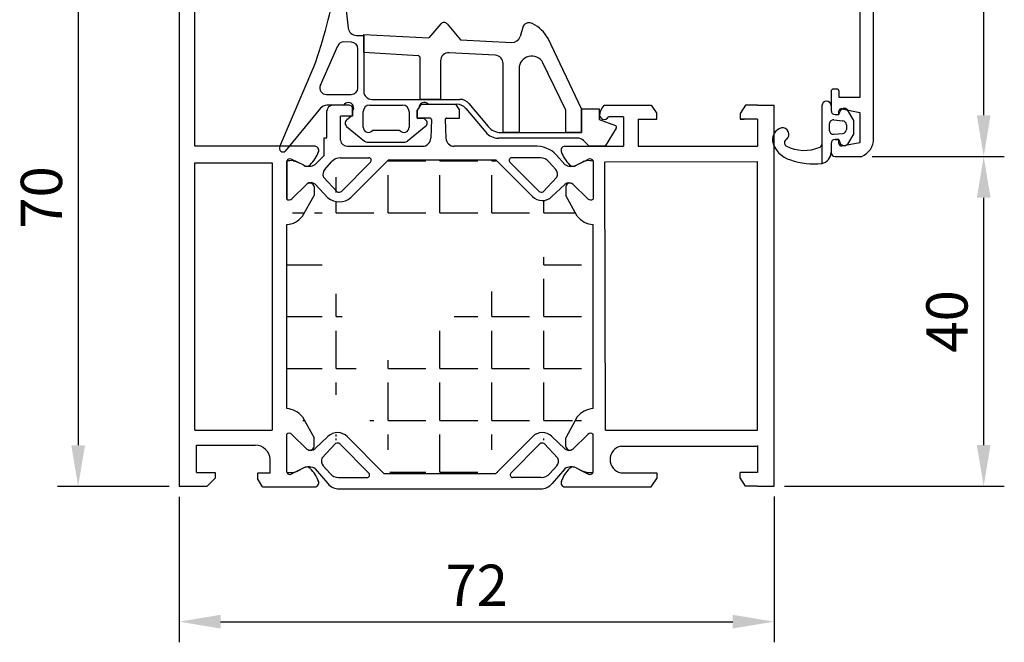
# Model space of a CAD drawing. Units: millimetres. Extents: x 66 to 1150, y -154 to 429.
# Drawn here: x 73 to 192, y 97 to 172 of the extents above; entities that cross this region are included whole.
import ezdxf

# ---------------------------------------------------------------- set-up
doc = ezdxf.new("R2010")
doc.units = ezdxf.units.MM
for name, color, linetype in [('clips', 70, 'Continuous'), ('cotes', 150, 'Continuous'), ('joints', 6, 'Continuous'), ('mousse', 30, 'Continuous'), ('profiles alu', 7, 'Continuous')]:
    doc.layers.add(name, color=color, linetype=linetype)
doc.styles.get("Standard").update_dxf_attribs({"font": 'arial.ttf'})
doc.dimstyles.new('Annotatif', dxfattribs={"dimscale": 0, "dimtxt": 2.5, "dimasz": 2.5, "dimexe": 1.25, "dimexo": 0.625, "dimtad": 1, "dimdec": 0, "dimtxsty": 'Standard', "dimcen": 2.5, "dimadec": 0, "dimazin": 0, "dimtfac": 1, "dimtdec": 0, "dimtmove": 0, "dimatfit": 3, "dimfxl": 1, "dimarcsym": 0})

# ---------------------------------------------------------------- blocks, each defined once
blk = doc.blocks.new('*D3')
at = {"layer": 'cotes', "color": 0, "lineweight": -2, "transparency": 16777216}
for p, q in [((91.94507634761716, 114.3304372599488), (91.94507634761716, 96.69995038984158)), ((163.9976862834541, 114.3543292076108), (163.9976862834541, 96.69995038984158)), ((96.94507634761716, 99.19995038984158), (158.9976862834541, 99.19995038984158))]:
    blk.add_line(p, q, dxfattribs=at)
at = {"layer": 'cotes', "color": 0, "transparency": 16777216}
for points in [[(96.94507634761716, 100.0332837231749), (96.94507634761716, 98.36661705650825), (91.94507634761716, 99.19995038984158)], [(158.9976862834541, 100.0332837231749), (158.9976862834541, 98.36661705650825), (163.9976862834541, 99.19995038984158)]]:
    blk.add_solid(points, dxfattribs=at)
at = {"layer": 'Defpoints', "color": 0, "transparency": 16777216}
for p in [(91.94507634761716, 115.5804372599488), (163.9976862834541, 115.6043292076108), (163.9976862834541, 99.19995038984158)]:
    blk.add_point(p, dxfattribs=at)
at = {"layer": 'cotes', "color": 0, "transparency": 16777216, "insert": (127.9713813155356, 102.9601823134432), "char_height": 5, "attachment_point": 5}
blk.add_mtext('72', dxfattribs=at)
blk = doc.blocks.new('*D6')
at = {"layer": 'cotes', "color": 0, "lineweight": -2, "transparency": 16777216}
for p, q in [((78.43914310553791, 185.6104100869642), (77.18914310553784, 185.6104100869642)), ((79.68914310553784, 180.6104100869642), (79.68914310553785, 120.5804372599488)), ((90.69507634761719, 115.5804372599488), (77.18914310553785, 115.5804372599488))]:
    blk.add_line(p, q, dxfattribs=at)
at = {"layer": 'cotes', "color": 0, "transparency": 16777216}
for points in [[(78.85580977220451, 180.6104100869642), (80.52247643887117, 180.6104100869642), (79.68914310553784, 185.6104100869642)], [(78.85580977220452, 120.5804372599488), (80.52247643887118, 120.5804372599488), (79.68914310553785, 115.5804372599488)]]:
    blk.add_solid(points, dxfattribs=at)
at = {"layer": 'Defpoints', "color": 0, "transparency": 16777216}
for p in [(79.68914310553791, 185.6104100869642), (79.68914310553785, 115.5804372599488), (91.94507634761719, 115.5804372599488)]:
    blk.add_point(p, dxfattribs=at)
at = {"layer": 'cotes', "color": 0, "transparency": 16777216, "insert": (75.88627816692942, 150.5954236734565), "char_height": 5, "attachment_point": 5, "rotation": 90}
blk.add_mtext('70', dxfattribs=at)
blk = doc.blocks.new('*D7')
at = {"layer": 'cotes', "color": 0, "lineweight": -2, "transparency": 16777216}
for p, q in [((177.3126650849347, 211.5565957520388), (191.8977239643619, 211.5565957520388)), ((189.3977239643619, 160.5565957520387), (189.3977239643619, 206.5565957520388)), ((175.8756179131892, 155.5565957520387), (191.8977239643619, 155.5565957520387))]:
    blk.add_line(p, q, dxfattribs=at)
at = {"layer": 'cotes', "color": 0, "transparency": 16777216}
for points in [[(188.5643906310285, 206.5565957520388), (190.2310572976952, 206.5565957520388), (189.3977239643619, 211.5565957520388)], [(188.5643906310285, 160.5565957520387), (190.2310572976952, 160.5565957520387), (189.3977239643619, 155.5565957520387)]]:
    blk.add_solid(points, dxfattribs=at)
at = {"layer": 'Defpoints', "color": 0, "transparency": 16777216}
for p in [(176.0626650849347, 211.5565957520388), (189.3977239643619, 211.5565957520388), (174.6256179131892, 155.5565957520387)]:
    blk.add_point(p, dxfattribs=at)
at = {"layer": 'cotes', "color": 0, "transparency": 16777216, "insert": (185.5948590257534, 183.5565957520387), "char_height": 5, "attachment_point": 5, "rotation": 90}
blk.add_mtext('56', dxfattribs=at)
blk = doc.blocks.new('*D8')
at = {"layer": 'cotes', "color": 0, "lineweight": -2, "transparency": 16777216}
for p, q in [((190.6477239643613, 155.5565957520388), (191.8977239643615, 155.5565957520388)), ((189.3977239643615, 120.6043292076109), (189.3977239643615, 150.5565957520388)), ((165.2476862834541, 115.6043292076109), (191.8977239643615, 115.6043292076109))]:
    blk.add_line(p, q, dxfattribs=at)
at = {"layer": 'cotes', "color": 0, "transparency": 16777216}
for points in [[(188.5643906310281, 150.5565957520388), (190.2310572976948, 150.5565957520388), (189.3977239643615, 155.5565957520388)], [(188.5643906310281, 120.6043292076109), (190.2310572976948, 120.6043292076109), (189.3977239643615, 115.6043292076109)]]:
    blk.add_solid(points, dxfattribs=at)
at = {"layer": 'Defpoints', "color": 0, "transparency": 16777216}
for p in [(189.3977239643613, 155.5565957520388), (189.3977239643615, 155.5565957520388), (163.9976862834541, 115.6043292076109)]:
    blk.add_point(p, dxfattribs=at)
at = {"layer": 'cotes', "color": 0, "transparency": 16777216, "insert": (185.594859025753, 135.5804624798248), "char_height": 5, "attachment_point": 5, "rotation": 90}
blk.add_mtext('40', dxfattribs=at)

msp = doc.modelspace()

# ---------------------------------------------------------------- hatches: boundary and pattern name
at = {"layer": 'mousse'}
h = msp.add_hatch(dxfattribs=at)
h.set_pattern_fill('ANGLE', color=256, scale=0.45)
h.set_pattern_definition([(0, (123.5167806728699, 136.1633161515383), (0, 6.2865), [4.572, -1.7145]), (90, (123.5167806728699, 136.1633161515383), (-6.2865, 3.849371051419918e-16), [4.572, -1.7145])])
edge = h.paths.add_edge_path()
edge.add_line((137.0925630077881, 150.6940430842427), (138.6521333551561, 152.1840555107161))
edge.add_arc((139.1558964965157, 151.6218874731618), 0.7548577382793044, 50.85107384585341, 131.8637644455811)
edge.add_arc((135.9170521784653, 151.9190911682492), 1.697812863063316, 224.9990274240056, 313.8178282848127)
edge.add_line((134.716496811315, 150.7185765584297), (130.2970107809532, 155.174528658758))
edge.add_line((117.2852653043988, 155.1745286587585), (130.2970107809532, 155.174528658758))
edge.add_arc((111.3193028165415, 152.3043882160187), 2.226388323645616, 231.6370037873056, 309.3691655506148)
edge.add_line((112.7315333574601, 150.5832229517393), (117.2852653043988, 155.1745286587585))
edge.add_line((108.3935597596025, 152.1985412375484), (109.9375138014655, 150.558689477553))
edge.add_arc((107.8897966182432, 151.6363731999938), 0.7548577382793044, 48.1362355544189, 129.1489261541466)
edge.add_line((116.7365505648187, 117.1521036443309), (130.297010780949, 117.1521036443215))
edge.add_line((109.9409983379795, 121.6325892188506), (108.3814279906115, 120.1425767923771))
edge.add_arc((107.8776648492519, 120.7047448299314), 0.7548577382793044, 230.8510738458534, 311.8637644455811)
edge.add_arc((111.1165091673023, 120.407541134844), 1.697812863063316, 44.99902742400566, 133.8178282848127)
edge.add_line((112.3170645344526, 121.6080557446635), (116.7365505648144, 117.1521036443352))
edge.add_line((137.0925630077807, 121.6325892188335), (138.6521333551487, 120.14257679236))
edge.add_arc((139.1558964965082, 120.7047448299144), 0.7548577382793044, 228.1362355544188, 309.1489261541466)
edge.add_arc((135.9170521784579, 120.4075411348269), 1.697812863063316, 46.18217171518737, 135.0009725759943)
edge.add_line((134.7164968113076, 121.6080557446464), (130.2970107809458, 117.1521036443181))
edge.add_line((140.1616903228863, 124.0043516661615), (138.758610541529, 121.4759064805901))
edge.add_line((138.758610541529, 120.4185566757158), (138.758610541529, 121.4759064805901))
edge.add_arc((139.2806999111687, 120.5176689375028), 0.5314137280193416, 190.7489934825169, 311.4484502428185)
edge.add_arc((142.2548078521062, 122.344114279337), 2.671615461052875, 93.87377891494842, 141.5789426875098)
edge.add_line((142.0743169871486, 125.0096259036604), (142.0743169871486, 147.3170063994221))
edge.add_line((140.1616903228864, 148.3222806369211), (138.7586105415291, 150.8507258224924))
edge.add_line((138.7586105415291, 151.9080756273668), (138.7586105415291, 150.8507258224924))
edge.add_arc((139.2806999111687, 151.8089633655798), 0.5314137280193416, 48.55154975718151, 169.2510065174831)
edge.add_arc((142.2548078521062, 149.9825180237456), 2.671615461052875, 218.4210573124893, 266.1262210850516)
edge.add_line((106.8718710228535, 124.0043516661615), (108.2749508042108, 121.4759064805901))
edge.add_line((108.2749508042108, 120.4185566757158), (108.2749508042108, 121.4759064805901))
edge.add_arc((107.7528614345712, 120.5176689375028), 0.5314137280193416, 228.5515497571815, 349.2510065174831)
edge.add_arc((104.7787534936336, 122.344114279337), 2.671615461052875, 38.42105731248932, 86.12622108505161)
edge.add_line((104.9592443585913, 125.0096259036604), (104.9592443585913, 147.3170063994221))
edge.add_line((106.8718710228535, 148.3222806369211), (108.2749508042108, 150.8507258224924))
edge.add_line((108.2749508042108, 151.9080756273668), (108.2749508042108, 150.8507258224924))
edge.add_arc((107.7528614345712, 151.8089633655798), 0.5314137280193416, 10.74899348251692, 131.4484502428185)
edge.add_arc((104.7787534936337, 149.9825180237456), 2.671615461052875, 273.8737789149484, 321.5789426875107)

# ---------------------------------------------------------------- linework, layer by layer
at = {"layer": 'clips'}
for p, q in [((123.6338840406098, 171.6190885401017), (122.1646448406863, 169.9199765426177)), ((124.3927024371883, 171.6162954736564), (126.0142446975926, 169.7129096922106)), ((133.6039728972959, 171.3390030807611), (133.2242764684914, 170.0876490649237)), ((114.2802309715975, 168.2207934003144), (114.2802309715975, 170.3440727624494)), ((114.2802309715975, 170.3440727624494), (122.1646448406862, 169.9199765426177)), ((126.0142446975927, 169.7129096922106), (132.2136463315797, 169.3794489122661)), ((140.6884655641319, 161.3353664878057), (136.6158606914974, 169.8478151307281)), ((114.2802309715975, 168.2207934003144), (120.8636232335791, 167.7871455932199)), ((121.1439049755722, 162.4802238205314), (121.1439049755722, 167.4877943107754)), ((123.5905178325123, 167.1393637866981), (123.5905178325123, 162.4802238205314)), ((130.2261099747557, 167.8236632828839), (124.6467288631984, 168.1377826967901)), ((131.1698989440696, 158.4687796620276), (131.1698989440696, 166.8252443727919)), ((133.1049510795987, 166.1974512550325), (133.1049510795987, 158.4687796620276)), ((138.759996654759, 161.1549852430051), (135.9976182389304, 166.928833954689)), ((123.5905178325123, 162.4802238205314), (121.1439049755722, 162.4802238205314)), ((109.8351195467715, 157.8216865825262), (109.8351195467715, 161.07790900893)), ((112.5261066127371, 161.7662123401342), (110.5234228779757, 161.7662123401342)), ((112.9326902119285, 160.4304528920703), (112.9326902119285, 161.475470575872)), ((121.2346938672735, 161.8881641354465), (120.7658481588249, 161.1552757815362)), ((120.7658481588249, 160.1991697464319), (120.7658481588249, 161.1552757815362)), ((121.2346938672735, 161.8881641354465), (125.4229983951257, 161.8881641354465)), ((125.4229983951257, 161.8881641354465), (125.8918441035743, 161.1552757815362)), ((125.8918441035743, 160.1991697464319), (125.8918441035743, 161.1552757815362)), ((138.759996654759, 158.4687796620276), (138.759996654759, 161.1549852430051)), ((140.6884655641319, 161.3353664878057), (140.6884655641319, 158.4687796620276)), ((111.4609170918923, 157.5367449356918), (111.4609170918923, 160.4304528920703)), ((112.9326902119285, 160.4304528920703), (111.4609170918923, 160.4304528920703)), ((122.3367535549337, 160.1991697464319), (120.7658481588249, 160.1991697464319)), ((122.4866668961683, 160.0440716958347), (122.4091234960345, 157.7638294771937)), ((124.1710253662309, 160.0440716958347), (124.2485687663647, 157.7638294771937)), ((124.3209387074654, 160.1991697464319), (125.8918441035743, 160.1991697464319)), ((109.4749559271056, 155.6984730962233), (109.4749559271056, 157.8216865825262)), ((109.4749559271056, 157.8216865825262), (109.8351195467715, 157.8216865825262)), ((133.1049510795987, 158.4687796620276), (131.1698989440696, 158.4687796620276)), ((140.6884655641319, 158.4687796620276), (138.759996654759, 158.4687796620276)), ((112.3387767400843, 156.7978164811757), (121.4097012211375, 156.7978164811757)), ((134.9400474932267, 156.7978164811755), (125.2479910412617, 156.7978164811757)), ((143.5467078067958, 156.8184257950586), (143.5467078067958, 156.8184257950586)), ((108.3962345301173, 154.5927217919835), (109.4749559271056, 155.6984730962233)), ((111.4318522968135, 155.4035462123669), (114.9022915242594, 155.4035462123669)), ((112.7315333574601, 150.5832229517393), (117.2852653043988, 155.1745286587585)), ((117.2852653043988, 155.1745286587585), (130.2970107809532, 155.174528658758)), ((134.716496811315, 150.7185765584297), (130.2970107809532, 155.174528658758)), ((135.6849399739064, 155.4035462123669), (132.2145007464607, 155.4035462123669)), ((138.6373268156228, 154.5927217919833), (137.6285660085823, 155.7316010380934)), ((104.9592443585938, 150.4100757643007), (104.959244358582, 155.0101397521345)), ((105.7219396006908, 155.0527668782075), (106.1415021819649, 154.937742871955)), ((106.1415021819649, 154.937742871955), (106.2595607221047, 154.8792250693919)), ((107.0140451649563, 154.5052515168541), (106.2595607221047, 154.8792250693919)), ((109.5648757218748, 153.9896749807325), (110.3983342312924, 154.9306399669262)), ((111.5895498570944, 151.3374524373938), (115.1152933370895, 154.8922875374418)), ((135.5272424136256, 151.3374524373938), (132.0014989336305, 154.8922875374418)), ((137.5519165488452, 153.9896749807325), (136.7184580394276, 154.9306399669262)), ((140.0195161807835, 154.5052515168542), (140.7740006236352, 154.879225069392)), ((140.892059163775, 154.937742871955), (140.7740006236352, 154.879225069392)), ((141.3116217450491, 155.0527668782075), (140.892059163775, 154.937742871955)), ((142.0743169871584, 155.0101397521344), (142.0743169871461, 150.4100757643007)), ((109.416941446545, 153.0581401614312), (111.0829889802806, 151.2886114666939)), ((137.699850824175, 153.0581401614312), (136.0338032904394, 151.2886114666939)), ((107.4132260465431, 152.2217710947881), (105.595930466171, 150.4514659735142)), ((108.3935597596025, 152.1985412375484), (109.9375138014655, 150.558689477553)), ((137.0925630077881, 150.6940430842427), (138.6521333551561, 152.1840555107161)), ((139.6324670682158, 152.207285367956), (141.4497626485878, 150.4369802466822)), ((104.9592443586141, 117.3164925509756), (104.9592443586141, 121.9165565387989)), ((107.4010942775518, 120.1193469351372), (105.5837986971798, 121.889652056411)), ((139.6324670682084, 120.1193469351201), (141.4497626485804, 121.889652056394)), ((142.0743169871461, 117.3164925509586), (142.0743169871461, 121.9165565387819)), ((109.9409983379795, 121.6325892188506), (108.3814279906115, 120.1425767923771)), ((109.2214482683058, 119.0120251770846), (110.8874958020415, 120.781553871822)), ((111.3940566788552, 120.732712901122), (114.9198001588503, 117.177877801074)), ((112.3170645344526, 121.6080557446635), (116.7365505648144, 117.1521036443352)), ((134.7164968113076, 121.6080557446464), (130.2970107809458, 117.1521036443181)), ((135.639504666905, 120.7327129011049), (132.1137611869099, 117.177877801057)), ((137.8121130774544, 119.0120251770676), (136.1460655437187, 120.7815538718049)), ((137.0925630077807, 121.6325892188335), (138.6521333551487, 120.14257679236)), ((105.7219396007235, 117.2738654249025), (106.1415021819975, 117.388889431155)), ((106.1415021819975, 117.388889431155), (106.2595607221374, 117.4474072337181)), ((107.014045164989, 117.8213807862559), (106.2595607221374, 117.4474072337181)), ((108.3962345301502, 117.7339105111265), (109.925633113287, 115.9424345721879)), ((109.3693825436356, 118.0804903577833), (110.2028410530532, 117.1395253715897)), ((116.7365505648187, 117.1521036443309), (130.297010780949, 117.1521036443215)), ((137.6641788021246, 118.0804903577663), (136.830720292707, 117.1395253715726)), ((138.63732681561, 117.7339105111095), (137.1079282324731, 115.9424345721709)), ((140.0195161807711, 117.8213807862388), (140.7740006236228, 117.447407233701)), ((140.8920591637626, 117.388889431138), (140.7740006236228, 117.447407233701)), ((141.3116217450367, 117.2738654248855), (140.8920591637626, 117.388889431138)), ((111.2363591185744, 116.6666191261489), (114.7067983460201, 116.6666191261489)), ((135.7972022271857, 116.6666191261319), (132.3267629997401, 116.6666191261319)), ((111.3307851822549, 115.2944673175181), (135.7027761635053, 115.294467317501))]:
    msp.add_line(p, q, dxfattribs=at)
for centre, radius, start, end in [((124.0120945980509, 171.292046074602), 0.5, 40.42851307741596, 139.1496990554907), ((134.3051412884143, 170.9717462888484), 0.7915267929196275, 55.18299000124495, 152.3554282158186), ((133.0186087834129, 167.9389430369685), 4.072347475419046, 27.95253726664372, 64.72939630542167), ((132.2673578745168, 170.3780054054878), 1, 266.9210736522635, 343.1207091872088), ((120.8439049755721, 167.4877943107754), 0.3, 0, 86.23137331515167), ((124.5905178325123, 167.1393637866981), 1, 86.77764672378582, 180), ((130.1698989440696, 166.8252443727919), 1, 0, 86.77764672378582), ((134.6437461530854, 166.1974512550325), 1.538795073486739, 28.37860553352791, 180), ((110.5234228779757, 161.07790900893), 0.6883033312041399, 90, 180), ((112.5291502154853, 161.340807274361), 0.4254159535129461, 18.45411046235882, 90.40992134583782), ((122.3367535549337, 160.0491697464318), 0.15, 358.0523130231754, 90), ((124.3209387074654, 160.0491697464318), 0.15, 90, 181.9476869768245), ((112.3123768181538, 157.6573732912416), 0.8599621303340037, 188.0635690311936, 271.7591958290271), ((121.4097012211375, 157.7978164811757), 1, 270, 358.0523130231754), ((125.2479910412617, 157.7978164811757), 1, 181.9476869768245, 270), ((135.2105476023524, 153.557168392774), 3.251917948211101, 41.96385000081267, 94.77147444018335), ((111.4318522968136, 154.0377364760928), 1.365809736274059, 89.99999999999349, 139.1747658253561), ((114.9022915242594, 155.1035462123667), 0.3, 315.2354069868855, 90), ((132.2145007464607, 155.1035462123667), 0.3, 90, 224.7645930131145), ((135.6849399739064, 154.0377364760928), 1.365809736274059, 40.82523417464393, 90), ((105.5406516687367, 151.4519351286131), 3.605392434000745, 87.11781296515723, 99.28006648302642), ((107.6228074305695, 155.8499885200263), 1.476112835713649, 245.6437434773886, 301.5983948603804), ((110.227966363428, 153.4068576163344), 0.8828166735847264, 138.6864452205422, 203.2663180256611), ((136.888825907292, 153.4068576163344), 0.8828166735847264, 336.7336819743389, 41.31355477945365), ((139.4107539151703, 155.8499885200264), 1.476112835713649, 238.40160513963, 294.3562565226113), ((141.4929096770032, 151.4519351286131), 3.605392434000745, 80.71993351696368, 92.8821870348428), ((107.8897966182432, 151.6363731999938), 0.7548577382793044, 48.1362355544189, 129.1489261541466), ((139.1558964965157, 151.6218874731618), 0.7548577382793044, 50.85107384585341, 131.8637644455811), ((105.2567960348247, 150.765362144512), 0.4634278929795956, 230.0538892897841, 314.8794230725115), ((111.3193028165415, 152.3043882160187), 2.226388323645616, 231.6370037873056, 309.3691655506148), ((111.3038431824958, 151.649345141598), 0.4229720591788025, 238.5235245342446, 312.4909782810647), ((135.9170521784653, 151.9190911682492), 1.697812863063316, 224.9990274240056, 313.8178282848127), ((135.8129490882242, 151.649345141598), 0.4229720591788025, 227.5090217189353, 301.4764754657554), ((141.7767653109152, 150.765362144512), 0.4634278929795956, 225.1205769274885, 309.946110710216), ((105.2567960348574, 121.5612701585979), 0.4634278929795956, 45.12057692749313, 129.946110710216), ((111.1165091673023, 120.407541134844), 1.697812863063316, 44.99902742400566, 133.8178282848127), ((135.9170521784579, 120.4075411348269), 1.697812863063316, 46.18217171518737, 135.0009725759943), ((141.7767653109028, 121.5612701585809), 0.4634278929795956, 50.05388928978402, 134.8794230725069), ((111.1083500042566, 120.4208201969178), 0.4229720591788025, 47.50902171893528, 121.4764754657582), ((135.9252113415036, 120.4208201969008), 0.4229720591788025, 58.52352453424458, 132.4909782810647), ((107.8776648492519, 120.7047448299314), 0.7548577382793044, 230.8510738458534, 311.8637644455811), ((139.1558964965082, 120.7047448299144), 0.7548577382793044, 228.1362355544188, 309.1489261541466), ((110.0324731851888, 118.6633077221815), 0.8828166735847264, 156.7336819743389, 221.3135547794536), ((137.0010881605714, 118.6633077221644), 0.8828166735847264, 318.6864452205463, 23.26631802566111), ((105.5406516687694, 120.8746971744969), 3.605392434000745, 260.7199335169637, 272.8821870348428), ((107.6228074306023, 116.4766437830836), 1.476112835713649, 58.40160513962257, 114.3562565226149), ((111.2363591185744, 118.032428862423), 1.365809736274059, 220.8252341746439, 270), ((114.7067983460201, 116.9666191261491), 0.3, 270, 44.76459301311449), ((132.3267629997401, 116.9666191261321), 0.3, 135.2354069868854, 270), ((135.7972022271857, 118.0324288624059), 1.365809736274059, 270, 319.174765825356), ((139.4107539151579, 116.4766437830666), 1.476112835713649, 65.64374347738863, 121.5983948603745), ((141.4929096769908, 120.8746971744798), 3.605392434000745, 267.1178129651572, 279.2800664830364), ((111.3307851822549, 117.1420251090525), 1.847557791534484, 220.4876738601983, 270), ((135.7027761635053, 117.1420251090355), 1.847557791534484, 270, 319.5123261398016)]:
    msp.add_arc(centre, radius, start, end, dxfattribs=at)
at = {"layer": 'joints'}
for p, q in [((112.0296486079045, 174.3802588689457), (112.4038763756594, 171.121324347775)), ((112.8048816917095, 169.4105454683491), (111.8917215590408, 169.4429051330882)), ((113.3973477545633, 170.2354059821375), (114.2802309715975, 170.2354059821375)), ((114.2802309715975, 170.2354059821375), (114.2802309715975, 163.4802238205314)), ((109.0402134500246, 164.1915237881122), (111.1305916261384, 168.9643539033406)), ((113.5765498674331, 163.8705768579289), (113.5765498674331, 168.611047308418)), ((104.1380258641997, 156.7581739434024), (108.2421876598841, 166.4186524862259)), ((109.7730115586506, 163.0705768579289), (112.7765498674331, 163.0705768579289)), ((115.2802309715975, 162.4802238205314), (125.9489267642223, 162.4802238205314)), ((109.0472683032434, 161.3992990093072), (104.7875145264692, 156.19085871317)), ((111.8565938299995, 161.7662123401342), (109.821349222344, 161.7662123401342)), ((115.0232809363444, 161.7992453819395), (118.9861975500467, 161.7992453819395)), ((120.9598148794228, 161.4584799018059), (120.7658481588249, 161.1552757815362)), ((120.7658481588249, 161.1552757815362), (120.7658481588249, 160.1991697464319)), ((122.099930621589, 161.8881641354465), (125.5796977296245, 161.8881641354465)), ((126.6530361676241, 161.3870215198589), (129.069156192727, 158.5018980967933)), ((127.0222652022219, 161.9790812049437), (129.362395932186, 159.1846976842957)), ((140.6884655641319, 158.4687796620276), (140.6884655641319, 161.3353664878057)), ((140.6884655641319, 161.3353664878057), (142.8183775734082, 161.3353664878057)), ((142.8183775734082, 161.3353664878057), (142.8183775734082, 160.0308113492581)), ((169.8079454300144, 161.7122540751932), (169.8079454300144, 154.7234255943515)), ((170.9090940932077, 161.7122540751932), (170.9090940932077, 161.1416126622614)), ((173.6684795849545, 159.9331365157943), (172.8949512005113, 161.2083828656579)), ((112.8010285045106, 160.4304528920703), (112.2299498309175, 159.9831043254317)), ((112.9326902119285, 160.4304528920703), (112.8010285045106, 160.4304528920703)), ((112.9326902119285, 161.0443787947759), (112.9326902119285, 160.4304528920703)), ((114.2232809363445, 159.0995753306381), (114.2232809363444, 160.9992453819395)), ((119.7861975500468, 160.9992453819395), (119.7861975500468, 159.0995753306381)), ((120.7658481588249, 160.1991697464319), (121.5513008568793, 160.1991697464319)), ((121.5513008568793, 160.1991697464319), (121.7862109431287, 160.0151553623691)), ((142.8183775734082, 160.0308113492581), (144.7754534599, 159.3038926499813)), ((171.2453446289487, 159.9988861075612), (172.3111682376716, 159.895114138811)), ((171.4090940932077, 160.6416126622614), (171.8446785407553, 160.6416126622614)), ((171.8446785407553, 160.6416126622614), (171.9557523543998, 160.9783986195158)), ((173.6684795849545, 158.3349306860134), (173.6684795849545, 159.9331365157943)), ((112.2191575135511, 159.2045767960898), (114.3913931955248, 157.4036210015852)), ((118.6672533068893, 158.7265952834807), (115.3422251795019, 158.7265952834806)), ((121.7970032604951, 159.2366278330272), (119.5861089916242, 157.4036210015852)), ((144.8768464842931, 159.0127328309544), (143.5467078067958, 156.8184257950586)), ((170.6968921553247, 159.501239287216), (170.6968921553247, 158.7466850341048)), ((172.7627157640476, 159.3974673184657), (172.7627157640476, 158.8385042414923)), ((140.2005702470706, 157.7859800745252), (130.6024968184407, 157.7859800745252)), ((130.8957365578998, 158.4687796620276), (140.6884655641319, 158.4687796620276)), ((141.5835791612402, 156.8184257950586), (140.9070272613231, 157.4937360261169)), ((171.2398074978274, 158.2485301652358), (172.3056311065503, 158.3403493726233)), ((171.4090940932077, 157.6264545395463), (171.8446785407553, 157.6264545395463)), ((171.8446785407553, 157.6264545395463), (171.9557523543998, 157.2896685822919)), ((173.6684795849545, 158.3349306860134), (172.8949512005113, 157.0596843361498)), ((114.7105180406564, 157.2885357106049), (119.2669841464927, 157.2885357106049)), ((143.5467078067958, 156.8184257950586), (141.5835791612402, 156.8184257950586)), ((170.9090940932077, 157.1264545395463), (170.9090940932077, 156.0565957520387))]:
    msp.add_line(p, q, dxfattribs=at)
for centre, radius, start, end in [((54.54963729578913, 185.9452888335247), 57.13299827280657, 340.014940132833, 350.6167450912127), ((113.3973477545633, 171.2354059821375), 1, 186.5506579711529, 270), ((111.8633897347644, 168.6434069731572), 0.8, 87.97045815881314, 156.3478041722287), ((112.7765498674331, 168.611047308418), 0.8, 0, 87.97045815881314), ((109.7730115586506, 163.8705768579289), 0.8, 156.3478041722287, 270), ((112.7765498674331, 163.8705768579289), 0.8, 270, 0), ((115.2802309715975, 163.4802238205314), 1, 180, 270), ((125.9489267642223, 161.0802238205313), 1.4, 39.94417980467087, 90), ((170.3585197616111, 161.7122540751932), 0.5505743315966356, 0, 180), ((109.821349222344, 160.7662123401342), 1, 90, 140.7217796834138), ((112.4241636280437, 161.4493058448541), 0.6500501537594383, 321.4705636338124, 150.8228929270098), ((115.0232809363444, 160.9992453819395), 0.8, 90, 180), ((118.9861975500467, 160.9992453819395), 0.8, 0, 90), ((121.6098598094608, 161.4610859207098), 0.6500501537594383, 41.07092134608672, 180.2296965605176), ((125.5796977296245, 160.4881641354465), 1.4, 39.94417980467087, 90), ((171.4090940932077, 161.1416126622614), 0.5, 180, 270), ((172.4922871829434, 160.820043082246), 0.5594158546414962, 43.96254801191576, 163.5563017093563), ((112.5382823586827, 159.5894915051095), 0.5, 128.0730060612597, 230.3385732132313), ((121.4778784153635, 159.6215425420469), 0.5, 309.6614267867687, 51.92699393874029), ((171.1968921553247, 159.501239287216), 0.5, 84.4390287922616, 180), ((172.2627157640476, 159.3974673184657), 0.5, 0, 84.4390287922616), ((114.8449161712455, 159.0995753306381), 0.6216352349010776, 180, 323.1302283707976), ((119.1645623151457, 159.0995753306381), 0.6216352349010776, 216.8697716291978, 0), ((130.8957365578998, 160.4687796620276), 2, 219.9441798046703, 270), ((144.7058157500136, 159.1164077456243), 0.2, 328.7767158843472, 69.62344133344651), ((165.3710353296062, 157.5372766658248), 1.571769115861429, 107.8554471916844, 184.7288079038965), ((164.9964826138933, 158.240804646858), 0.7997749831981976, 311.2970724032619, 97.71581759976658), ((171.1968921553247, 158.7466850341048), 0.5, 180, 274.9237941921828), ((172.2627157640476, 158.8385042414923), 0.5, 274.9237941921828, 0), ((130.6024968184407, 159.7859800745252), 2, 219.9441798046703, 270), ((140.2005702470706, 156.7859800745252), 1, 45.05262545900775, 90), ((165.6866422969768, 157.2296079850497), 0.4412731982263747, 111.5852242513795, 237.0371002895595), ((171.4090940932077, 157.1264545395463), 0.5, 90, 180), ((104.5286840530424, 156.5499775551075), 0.4426731939127406, 151.9451742456991, 305.7817125728051), ((114.7105180406564, 157.7885357106049), 0.5, 230.3385732132313, 270), ((119.2669841464927, 157.7885357106049), 0.5, 270, 309.6614267867687), ((166.7471693321491, 158.0857203641759), 3.01965699919314, 192.9755560954048, 255.460315602764), ((167.6650055837108, 160.968545325431), 4.669783934020234, 241.6363159056306, 294.255540707983), ((169.1073689712417, 157.2826072405896), 0.7438600237805923, 309.7864291506279, 340.3581563038174), ((172.4922871829434, 157.4480241195617), 0.5594158546414962, 196.4436982906436, 316.037451988082), ((168.9442696040092, 163.5287237677945), 8.872558548641301, 250.544756956641, 275.5861524041988), ((169.5514794732483, 156.0565957520387), 1.357614619959435, 280.88913600014, 0)]:
    msp.add_arc(centre, radius, start, end, dxfattribs=at)
at = {"layer": 'mousse'}
for p, q in [((112.7315333574601, 150.5832229517393), (117.2852653043988, 155.1745286587585)), ((117.2852653043988, 155.1745286587585), (130.2970107809532, 155.174528658758)), ((134.716496811315, 150.7185765584297), (130.2970107809532, 155.174528658758)), ((108.2749508042108, 151.9080756273668), (108.2749508042108, 150.8507258224924)), ((108.3935597596025, 152.1985412375484), (109.9375138014655, 150.558689477553)), ((137.0925630077881, 150.6940430842427), (138.6521333551561, 152.1840555107161)), ((138.7586105415291, 151.9080756273668), (138.7586105415291, 150.8507258224924)), ((106.8718710228535, 148.3222806369211), (108.2749508042108, 150.8507258224924)), ((140.1616903228864, 148.3222806369211), (138.7586105415291, 150.8507258224924)), ((104.9592443585913, 125.0096259036604), (104.9592443585913, 147.3170063994221)), ((142.0743169871486, 125.0096259036604), (142.0743169871486, 147.3170063994221)), ((106.8718710228535, 124.0043516661615), (108.2749508042108, 121.4759064805901)), ((140.1616903228863, 124.0043516661615), (138.758610541529, 121.4759064805901)), ((108.2749508042108, 120.4185566757158), (108.2749508042108, 121.4759064805901)), ((109.9409983379795, 121.6325892188506), (108.3814279906115, 120.1425767923771)), ((112.3170645344526, 121.6080557446635), (116.7365505648144, 117.1521036443352)), ((134.7164968113076, 121.6080557446464), (130.2970107809458, 117.1521036443181)), ((137.0925630077807, 121.6325892188335), (138.6521333551487, 120.14257679236)), ((138.758610541529, 120.4185566757158), (138.758610541529, 121.4759064805901)), ((116.7365505648187, 117.1521036443309), (130.297010780949, 117.1521036443215))]:
    msp.add_line(p, q, dxfattribs=at)
for centre, radius, start, end in [((107.7528614345712, 151.8089633655798), 0.5314137280193416, 10.74899348251692, 131.4484502428185), ((107.8897966182432, 151.6363731999938), 0.7548577382793044, 48.1362355544189, 129.1489261541466), ((139.1558964965157, 151.6218874731618), 0.7548577382793044, 50.85107384585341, 131.8637644455811), ((139.2806999111687, 151.8089633655798), 0.5314137280193416, 48.55154975718151, 169.2510065174831), ((111.3193028165415, 152.3043882160187), 2.226388323645616, 231.6370037873056, 309.3691655506148), ((135.9170521784653, 151.9190911682492), 1.697812863063316, 224.9990274240056, 313.8178282848127), ((104.7787534936337, 149.9825180237456), 2.671615461052875, 273.8737789149484, 321.5789426875107), ((142.2548078521062, 149.9825180237456), 2.671615461052875, 218.4210573124893, 266.1262210850516), ((104.7787534936336, 122.344114279337), 2.671615461052875, 38.42105731248932, 86.12622108505161), ((142.2548078521062, 122.344114279337), 2.671615461052875, 93.87377891494842, 141.5789426875098), ((111.1165091673023, 120.407541134844), 1.697812863063316, 44.99902742400566, 133.8178282848127), ((135.9170521784579, 120.4075411348269), 1.697812863063316, 46.18217171518737, 135.0009725759943), ((107.7528614345712, 120.5176689375028), 0.5314137280193416, 228.5515497571815, 349.2510065174831), ((107.8776648492519, 120.7047448299314), 0.7548577382793044, 230.8510738458534, 311.8637644455811), ((139.1558964965082, 120.7047448299144), 0.7548577382793044, 228.1362355544188, 309.1489261541466), ((139.2806999111687, 120.5176689375028), 0.5314137280193416, 190.7489934825169, 311.4484502428185)]:
    msp.add_arc(centre, radius, start, end, dxfattribs=at)
at = {"layer": 'profiles alu'}
for p, q in [((176.0626650849345, 157.7317284313105), (176.0626650849173, 211.5565957520386)), ((91.94507634761723, 185.6104100869641), (91.94507634761716, 115.5804372599488)), ((93.81254509133478, 156.8184257950586), (93.81254509132785, 174.5312134344551)), ((174.375005881737, 173.9015327167211), (174.3750058817369, 162.7189665986641)), ((170.9090940932077, 163.4324824532), (170.9090940932077, 161.1416126622614)), ((171.5776972515947, 163.7324824531999), (171.2090940932078, 163.7324824531999)), ((171.8776972515946, 162.7189665986641), (171.8776972515946, 163.4324824531999)), ((174.3750058817369, 162.7189665986641), (171.8776972515946, 162.7189665986641)), ((143.4022849033117, 161.7686337744915), (149.1191147754233, 161.7686337744915)), ((149.1191147754233, 161.7686337744915), (149.7937768086157, 160.7511418935799)), ((160.556046540384, 161.7686337744915), (159.8813845071912, 160.7511418935799)), ((161.9875166983728, 161.7686337744915), (160.556046540384, 161.7686337744915)), ((161.9875166983728, 161.7686337744915), (163.9976862834541, 161.7686337744915)), ((163.9976862834541, 115.6043292076108), (163.9976862834541, 161.7686337744915)), ((171.8446785407553, 160.6416126622614), (171.8446785407553, 161.055220804673)), ((172.204627600383, 161.3491699673692), (174.3750058817369, 160.9065351395982)), ((145.7795455651593, 160.3721237598736), (143.9285961116583, 160.3721237598736)), ((147.5499474036413, 160.079639385475), (149.7937768086157, 160.079639385475)), ((147.5499474036413, 160.079639385475), (147.5499474036413, 156.8184257950586)), ((149.7937768086157, 160.079639385475), (149.7937768086157, 160.7511418935799)), ((159.8813845071912, 160.7511418935799), (159.8813845071912, 160.079639385475)), ((161.9875166983728, 160.079639385475), (159.8813845071912, 160.079639385475)), ((159.8813845071912, 160.079639385475), (160.3618467629181, 160.079639385475)), ((161.9875166983728, 160.079639385475), (161.9875166983728, 156.8184257950586)), ((171.4090940932077, 160.6416126622614), (171.8446785407553, 160.6416126622614)), ((174.3750058817369, 160.9065351395982), (174.3750058817369, 157.2334719334083)), ((171.8446785407553, 157.6264545395463), (171.4090940932077, 157.6264545395463)), ((171.8446785407553, 157.1229649820811), (171.8446785407553, 157.6264545395463)), ((108.3873831324381, 156.8184257950586), (93.81254509133478, 156.8184257950586)), ((138.6461782133017, 156.8184257950586), (145.7795455651593, 156.8184257950586)), ((147.5499474036413, 156.8184257950586), (161.9875166983728, 156.8184257950586)), ((170.9090940932077, 157.1264545395463), (170.9090940932077, 156.0565957520387)), ((174.3750058817369, 157.2334719334083), (172.1996439686144, 156.8280432946109)), ((107.0140451649767, 154.5052515168352), (105.5050762792734, 155.2531986219108)), ((140.0195161807632, 154.5052515168352), (141.5284850664665, 155.2531986219108)), ((171.4090940932077, 155.5565957520386), (174.6256179131891, 155.5565957520386)), ((93.81254509133478, 154.790932911196), (103.1949801370348, 154.790932911196)), ((93.81254509133478, 122.3854846250686), (93.81254509133478, 154.790932911196)), ((103.1949801370348, 154.790932911196), (103.1949801370348, 122.3854846250686)), ((104.9592443585938, 155.016860713886), (104.9592443585938, 150.4100757643007)), ((142.0743169871461, 155.016860713886), (142.0743169871461, 150.4100757643007)), ((143.582282363364, 122.3854846250686), (143.5162477304004, 154.9035942121259)), ((143.582282363364, 154.903728308874), (161.9875166983728, 154.9411038792671)), ((161.9875166983728, 122.3854846250686), (161.9875166983728, 154.9411038792671)), ((107.4010942775518, 152.2072853679472), (105.5837986971798, 150.4369802466715)), ((108.2749508042108, 151.9080756273668), (108.2749508042108, 150.8507258224924)), ((138.7586105415291, 151.9080756273668), (138.7586105415291, 150.8507258224924)), ((139.632467068188, 152.2072853679472), (141.4497626485601, 150.4369802466715)), ((106.8718710228535, 148.3222806369211), (108.2749508042108, 150.8507258224924)), ((140.1616903228864, 148.3222806369211), (138.7586105415291, 150.8507258224924)), ((104.9592443585913, 125.0096259036604), (104.9592443585913, 147.3170063994221)), ((142.0743169871486, 125.0096259036604), (142.0743169871486, 147.3170063994221)), ((106.8718710228535, 124.0043516661615), (108.2749508042108, 121.4759064805901)), ((140.1616903228863, 124.0043516661615), (138.758610541529, 121.4759064805901)), ((93.81254509133478, 122.3854846250686), (103.1949801370348, 122.3854846250686)), ((104.9592443585938, 117.3097715891965), (104.9592443585938, 121.9165565387818)), ((107.4010942775518, 120.1193469351354), (105.5837986971798, 121.889652056411)), ((139.632467068188, 120.1193469351354), (141.4497626485601, 121.889652056411)), ((142.0743169871461, 117.3097715891965), (142.0743169871461, 121.9165565387818)), ((143.582282363364, 122.3854846250686), (161.9875166983728, 122.3854846250686)), ((94.03371250335137, 120.583187669122), (101.135600126759, 120.583187669122)), ((108.2749508042108, 120.4185566757158), (108.2749508042108, 121.4759064805901)), ((138.758610541529, 120.4185566757158), (138.758610541529, 121.4759064805901)), ((145.4461089739019, 120.4797860462575), (161.9875166983728, 120.4797860462575)), ((102.9400374781529, 117.2048137538234), (102.9400374781534, 118.8473545832069)), ((94.03371250335137, 117.269431648964), (96.2942377549473, 117.269431648964)), ((96.2942377549473, 117.269431648964), (96.2942377549473, 116.5979291408591)), ((101.4096761846117, 117.2048137538238), (101.4096761846117, 116.533311245719)), ((102.9400374781529, 117.2048137538234), (101.4096761846117, 117.2048137538238)), ((107.0140451649767, 117.8213807862473), (105.5050762792733, 117.0734336811717)), ((140.0195161807632, 117.8213807862473), (141.5284850664665, 117.0734336811717)), ((145.4461089739019, 117.218572455841), (149.7937768086157, 117.218572455841)), ((149.7937768086157, 117.218572455841), (149.7937768086157, 116.5470699477362)), ((161.9875166983728, 117.2933235966272), (159.8813845071912, 117.2933235966272)), ((159.8813845071912, 116.6218210885224), (159.8813845071912, 117.2933235966272)), ((95.27674587403682, 115.5804372599475), (96.2942377549473, 116.5979291408591)), ((102.0074641116095, 115.5295780668246), (101.4096761846117, 116.533311245719)), ((149.1191147754233, 115.5295780668246), (149.7937768086157, 116.5470699477362)), ((160.556046540384, 115.6043292076108), (159.8813845071912, 116.6218210885224)), ((95.27674587403682, 115.5804372599475), (91.94507634761716, 115.5804372599488)), ((102.0074641116095, 115.5295780668246), (108.3873831324374, 115.5295780668236)), ((138.6461782133024, 115.5295780668236), (149.1191147754233, 115.5295780668246)), ((161.9875166983728, 115.6043292076108), (160.556046540384, 115.6043292076108)), ((161.9875166983728, 115.6043292076108), (163.9976862834541, 115.6043292076108))]:
    msp.add_line(p, q, dxfattribs=at)
for points in [[(145.7795455651593, 160.3721237598736), (145.7795455651593, 156.8184257950586)], [(161.9875166983728, 156.8184257950586), (161.9875166983728, 156.8184257950586)], [(94.03371250335137, 117.269431648964), (94.03371250335137, 120.5831876691197)], [(161.9875166983728, 120.5545371870437), (161.9875166983728, 117.2933235966272)]]:
    msp.add_lwpolyline(points, dxfattribs=at)
for centre, radius, start, end in [((171.2090940932078, 163.4324824531999), 0.3, 90, 180), ((171.5776972515947, 163.4324824531999), 0.3, 0, 90), ((145.0423942554888, 160.2745312983814), 2.218625902719781, 137.667188620488, 169.2212658765368), ((171.4090940932077, 161.1416126622614), 0.5, 180, 270), ((172.1446785407554, 161.055220804673), 0.3, 78.47297030295472, 180), ((143.4188302480415, 160.6082842702097), 0.5618122661093374, 165.0740902603853, 335.1430073806853), ((171.4090940932077, 157.1264545395463), 0.5, 90, 180), ((173.6979874042542, 157.7317284313023), 2.364677680680302, 293.0968307378229, 0), ((108.3125091673633, 156.3001351478995), 0.5236709898195536, 337.8358176484539, 81.77973380824996), ((138.7210521783765, 156.3001351478995), 0.5236709898195536, 98.22026619175004, 202.1641823515461), ((172.1446785407554, 157.1229649820811), 0.3, 180, 280.5572610283673), ((105.3430072410528, 154.8790242352222), 0.4077656738910104, 66.58074414298913, 160.2431860318187), ((104.874839011071, 157.543650765381), 4.178976964452692, 314.6247017671029, 340.7627817933839), ((142.1587223346689, 157.543650765381), 4.178976964452692, 199.2372182066161, 225.3752982328971), ((141.6905541046871, 154.8790242352222), 0.4077656738910104, 19.75681396818139, 113.4192558570109), ((171.4090940932077, 156.0565957520386), 0.5, 180, 270), ((107.3769160599176, 154.9758041233051), 0.5942180086898968, 232.3620622440417, 316.8451860173392), ((139.6566452858223, 154.9758041233051), 0.5942180086898968, 223.1548139826607, 307.6379377559583), ((107.7528614345712, 151.8089633655798), 0.5314137280193416, 10.74899348251692, 131.4484502428185), ((139.2806999111687, 151.8089633655798), 0.5314137280193416, 48.55154975718151, 169.2510065174831), ((105.2567960348451, 150.7653621444949), 0.4634278929795956, 230.0538892897841, 314.8794230721429), ((141.7767653108948, 150.7653621444949), 0.4634278929795956, 225.1205769278571, 309.946110710216), ((104.7787534936337, 149.9825180237456), 2.671615461052875, 273.8737789149484, 321.5789426875107), ((142.2548078521062, 149.9825180237456), 2.671615461052875, 218.4210573124893, 266.1262210850516), ((104.7787534936336, 122.344114279337), 2.671615461052875, 38.42105731248932, 86.12622108505161), ((142.2548078521062, 122.344114279337), 2.671615461052875, 93.87377891494842, 141.5789426875098), ((105.256796034845, 121.5612701585876), 0.4634278929795956, 45.12057692785707, 129.946110710216), ((141.7767653108948, 121.5612701585876), 0.4634278929795956, 50.05388928978402, 134.8794230721429), ((101.1383609792872, 118.7802645836003), 1.802925199395144, 2.132568513518799, 90.0877381155932), ((107.7528614345712, 120.5176689375028), 0.5314137280193416, 228.5515497571815, 349.2510065174831), ((139.2806999111687, 120.5176689375028), 0.5314137280193416, 190.7489934825169, 311.4484502428185), ((145.7939936972303, 118.8491792510492), 1.667303901904064, 102.0433125156681, 257.9566874843319), ((105.3430072410528, 117.4476080678603), 0.4077656738910104, 199.7568139681814, 293.4192558570109), ((107.3769160599176, 117.3508281797774), 0.5942180086898968, 43.15481398267186, 127.6379377559791), ((104.874839011071, 114.7829815377015), 4.178976964452692, 19.23721820661612, 45.37529823289707), ((142.1587223346688, 114.7829815377015), 4.178976964452692, 134.6247017671029, 160.7627817933839), ((139.6566452858223, 117.3508281797774), 0.5942180086898968, 52.36206224402096, 136.8451860173259), ((141.6905541046871, 117.4476080678603), 0.4077656738910104, 246.5807441429891, 340.2431860318187), ((108.3419824906915, 116.0247134644403), 0.4972125101442826, 275.2389942814871, 23.63600324710218), ((138.6915788550483, 116.0247134644403), 0.4972125101442826, 156.3639967528978, 264.7610057185129)]:
    msp.add_arc(centre, radius, start, end, dxfattribs=at)

# ---------------------------------------------------------------- dimensions: what is measured, and where the dimension line sits
at = {"layer": 'cotes'}
for base, p1, p2, picture, middle in [((189.3977239643619, 211.5565957520388), (174.6256179131891, 155.5565957520387), (176.0626650849346, 211.5565957520386), '*D7', (185.5948590257534, 183.5565957520387)), ((79.68914310553785, 115.5804372599488), (79.68914310553788, 185.6104100869642), (91.94507634761716, 115.5804372599488), '*D6', (75.88627816692942, 150.5954236734565)), ((189.3977239643615, 155.5565957520388), (163.9976862834541, 115.6043292076108), (189.3977239643612, 155.5565957520388), '*D8', (185.594859025753, 135.5804624798248))]:
    dim = msp.add_linear_dim(base=base, p1=p1, p2=p2, angle=90, dimstyle='Annotatif', dxfattribs=at)
    dim.commit()
    dim.dimension.update_dxf_attribs({"geometry": picture, "text_midpoint": middle})
dim = msp.add_linear_dim(base=(163.9976862834541, 99.19995038984158), p1=(91.94507634761716, 115.5804372599488), p2=(163.9976862834541, 115.6043292076108), dimstyle='Annotatif', dxfattribs=at)
dim.commit()
dim.dimension.update_dxf_attribs({"geometry": '*D3', "text_midpoint": (127.9713813155356, 102.9601823134432)})

doc.saveas('drawing.dxf')
